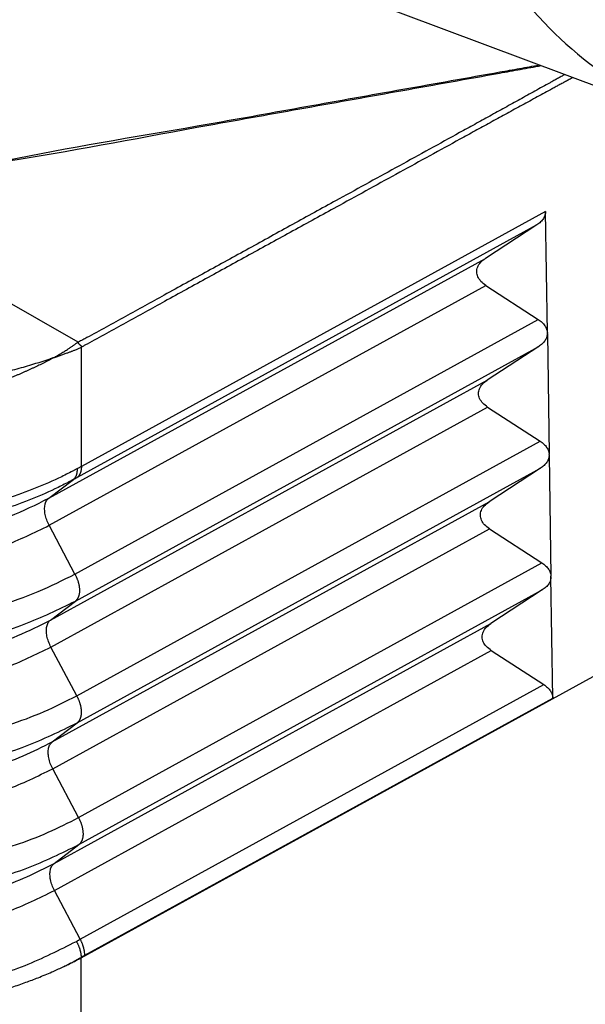
# Model space of a CAD drawing. Units: millimetres. Extents: x -210 to 0, y 0 to 297.
# Drawn here: x -151 to -147, y 42 to 50 of the extents above; entities that cross this region are included whole.
import ezdxf

# ---------------------------------------------------------------- set-up
doc = ezdxf.new("R2010")
doc.units = ezdxf.units.MM

msp = doc.modelspace()

# ---------------------------------------------------------------- linework, layer by layer
at = {"color": 2, "linetype": 'Continuous'}
for p, q in [((-150.1503, 51.2359), (-145.6935, 49.5628)), ((-150.7219, 47.7977), (-152.8187, 48.989)), ((-146.9304, 48.8588), (-150.6964, 46.7904)), ((-146.9156, 47.8742), (-146.9304, 48.8588)), ((-147.0007, 48.7495), (-150.7299, 46.7013)), ((-147.0007, 48.7495), (-147.4181, 48.4774)), ((-150.9609, 46.5316), (-147.4181, 48.4774)), ((-150.9577, 46.3122), (-147.4148, 48.2581)), ((-147.4148, 48.2581), (-146.9892, 47.9817)), ((-150.7485, 45.917), (-146.9892, 47.9817)), ((-146.9155, 47.8692), (-146.9008, 46.8874)), ((-150.7453, 45.6976), (-146.9859, 47.7624)), ((-146.9859, 47.7624), (-147.4033, 47.4903)), ((-150.6964, 46.7904), (-150.6961, 47.7574)), ((-150.9465, 45.5442), (-147.4033, 47.4903)), ((-150.9433, 45.3248), (-147.4, 47.2709)), ((-147.4, 47.2709), (-146.9744, 46.9946)), ((-150.734, 44.9296), (-146.9744, 46.9946)), ((-146.9007, 46.8817), (-146.886, 45.9005)), ((-150.7308, 44.7102), (-146.9711, 46.7752)), ((-146.9711, 46.7752), (-147.3885, 46.5031)), ((-150.9609, 46.5316), (-150.7599, 46.6848)), ((-150.9321, 44.5569), (-147.3885, 46.5031)), ((-150.7485, 45.917), (-150.9577, 46.3122)), ((-150.9289, 44.3375), (-147.3852, 46.2837)), ((-147.3852, 46.2837), (-146.9595, 46.0074)), ((-150.7196, 43.9423), (-146.9595, 46.0074)), ((-146.8711, 44.9103), (-146.8859, 45.8942)), ((-150.7164, 43.7228), (-146.9563, 45.788)), ((-146.9563, 45.788), (-147.3737, 45.516)), ((-150.9465, 45.5442), (-150.7453, 45.6976)), ((-150.9176, 43.5695), (-147.3737, 45.516)), ((-150.734, 44.9296), (-150.9433, 45.3248)), ((-150.9144, 43.3501), (-147.3704, 45.2966)), ((-147.3704, 45.2966), (-146.9448, 45.0203)), ((-150.6977, 42.8045), (-146.4359, 45.1464)), ((-150.7052, 42.9549), (-146.9448, 45.0203)), ((-150.6686, 42.8246), (-146.8711, 44.9103)), ((-150.9321, 44.5569), (-150.7308, 44.7102)), ((-150.7196, 43.9423), (-150.9289, 44.3375)), ((-150.9176, 43.5695), (-150.7164, 43.7228)), ((-150.7052, 42.9549), (-150.9144, 43.3501)), ((-150.698, 42.8044), (-150.698, 42.8081)), ((-150.6977, 38.9452), (-150.6977, 42.8045))]:
    msp.add_line(p, q, dxfattribs=at)
for points, knots in [([(-140.6324, 63.0441), (-140.9392, 63.1296), (-141.5667, 63.3045), (-142.5838, 63.2118), (-143.6055, 62.872), (-144.6051, 62.277), (-145.5453, 61.4597), (-146.3938, 60.449), (-147.1199, 59.2832), (-147.6969, 58.0056), (-148.1033, 56.6639), (-148.3238, 55.3083), (-148.35, 53.9888), (-148.1799, 52.7547), (-147.8188, 51.6489), (-147.2732, 50.7207), (-146.5684, 49.9815), (-145.9809, 49.7003), (-145.6935, 49.5628)], [0, 0, 0, 0, 0.948978, 1.940365, 3.005681, 4.16048, 5.404904, 6.726741, 8.104893, 9.512584, 10.920275, 12.298427, 13.620264, 14.864689, 16.019487, 17.084803, 18.07619, 19.025168, 19.025168, 19.025168, 19.025168]), ([(-147.7486, 55.0251), (-147.7503, 54.6567), (-147.7536, 53.9419), (-147.561, 52.9186), (-147.2243, 52.0092), (-146.7402, 51.2444), (-146.1244, 50.6539), (-145.3964, 50.2647), (-144.5872, 50.0959), (-143.7325, 50.1522), (-142.8652, 50.4259), (-142.014, 50.9029), (-141.2059, 51.5648), (-140.4667, 52.3885), (-139.8208, 53.3458), (-139.2901, 54.4043), (-138.8913, 55.528), (-138.6428, 56.6779), (-138.5357, 57.8174), (-138.6041, 58.5604), (-138.6375, 58.9227)], [0, 0, 0, 0, 1.103341, 2.140584, 3.104365, 3.996975, 4.832336, 5.635962, 6.440901, 7.279871, 8.177586, 9.147038, 10.189699, 11.297569, 12.455626, 13.644125, 14.840695, 16.022291, 17.167122, 18.25664, 18.25664, 18.25664, 18.25664]), ([(-152.8187, 48.989), (-152.8112, 48.9915), (-152.7965, 48.9964), (-152.2705, 49.1294), (-151.2145, 49.263), (-149.919, 49.5144), (-148.8756, 49.6982), (-148.2204, 49.8159), (-147.6961, 49.9096), (-147.3779, 49.9667), (-147.1348, 50.0104), (-147.0227, 50.0306), (-146.9667, 50.0407)], [0, 0, 0, 0, 0.023729, 0.046468, 1.62715, 3.207847, 4.006661, 4.805504, 5.204947, 5.604436, 5.775247, 5.946096, 5.946096, 5.946096, 5.946096]), ([(-152.8125, 49.011), (-152.806, 49.0109), (-152.7927, 49.0108), (-152.2546, 49.0627), (-151.2197, 49.3102), (-149.917, 49.5202), (-148.8745, 49.7094), (-148.2192, 49.8258), (-147.695, 49.9193), (-147.3794, 49.9755), (-147.1414, 50.0177), (-147.0344, 50.0366), (-146.9809, 50.0461)], [0, 0, 0, 0, 0.019538, 0.039737, 1.62039, 3.20103, 3.99979, 4.798527, 5.197877, 5.597189, 5.760193, 5.923168, 5.923168, 5.923168, 5.923168]), ([(-146.7749, 49.9687), (-146.7845, 49.9633), (-146.8037, 49.9525), (-146.8331, 49.936), (-146.8631, 49.9192), (-146.9038, 49.8965), (-146.9548, 49.8682), (-147.0159, 49.8343), (-147.0771, 49.8005), (-147.1586, 49.7554), (-147.2605, 49.6992), (-147.3827, 49.6318), (-147.505, 49.5645), (-147.668, 49.4748), (-147.8718, 49.3627), (-148.1164, 49.2282), (-148.361, 49.0938), (-148.6423, 48.9392), (-148.9603, 48.7645), (-149.3149, 48.5696), (-149.6697, 48.3748), (-150.0108, 48.1871), (-150.339, 48.0077), (-150.5584, 47.8849), (-150.6869, 47.8165), (-150.7098, 47.8042), (-150.7219, 47.7977)], [0, 0, 0, 0, 0.033087, 0.066144, 0.101168, 0.136171, 0.206116, 0.276023, 0.345891, 0.415738, 0.555384, 0.694998, 0.834585, 0.974158, 1.253274, 1.532369, 1.811449, 2.09052, 2.495234, 2.899941, 3.304642, 3.70934, 4.068029, 4.426717, 4.463476, 4.504753, 4.504753, 4.504753, 4.504753]), ([(-146.7082, 49.9437), (-146.7182, 49.9384), (-146.7382, 49.9277), (-146.7684, 49.9114), (-146.7988, 49.8951), (-146.8294, 49.8785), (-146.86, 49.8619), (-146.9007, 49.8398), (-146.9517, 49.812), (-147.0128, 49.7787), (-147.074, 49.7453), (-147.1555, 49.7007), (-147.2574, 49.645), (-147.3797, 49.578), (-147.502, 49.5109), (-147.6651, 49.4215), (-147.8689, 49.3097), (-148.1135, 49.1755), (-148.358, 49.0412), (-148.6393, 48.8868), (-148.9573, 48.7122), (-149.312, 48.5175), (-149.6667, 48.3227), (-150.008, 48.1353), (-150.3358, 47.9553), (-150.5533, 47.8358), (-150.6734, 47.7699), (-150.6887, 47.7615), (-150.6961, 47.7574)], [0, 0, 0, 0, 0.034017, 0.068093, 0.102825, 0.137593, 0.172368, 0.207164, 0.276777, 0.34643, 0.416097, 0.485786, 0.62519, 0.764631, 0.904086, 1.043557, 1.322524, 1.601516, 1.88052, 2.159534, 2.564185, 2.968844, 3.373509, 3.778178, 4.136845, 4.495515, 4.522678, 4.54783, 4.54783, 4.54783, 4.54783]), ([(-146.9304, 48.8588), (-146.9312, 48.8487), (-146.9328, 48.828), (-146.9476, 48.7986), (-146.9703, 48.7714), (-146.9902, 48.757), (-147.0007, 48.7495)], [0, 0, 0, 0, 0.0301206, 0.0619065, 0.0967518, 0.1353775, 0.1353775, 0.1353775, 0.1353775]), ([(-147.4148, 48.2581), (-147.4288, 48.2683), (-147.4549, 48.2875), (-147.4814, 48.326), (-147.4915, 48.3679), (-147.4828, 48.41), (-147.4573, 48.4484), (-147.4318, 48.4673), (-147.4181, 48.4774)], [0, 0, 0, 0, 0.0515934, 0.096617, 0.1372756, 0.1776074, 0.22181, 0.2723947, 0.2723947, 0.2723947, 0.2723947]), ([(-146.9892, 47.9817), (-146.9787, 47.9742), (-146.9586, 47.96), (-146.9355, 47.9332), (-146.9197, 47.9046), (-146.9169, 47.8841), (-146.9156, 47.8742)], [0, 0, 0, 0, 0.0386125, 0.073532, 0.1052952, 0.1350623, 0.1350623, 0.1350623, 0.1350623]), ([(-150.9204, 47.6722), (-150.9217, 47.6717), (-150.9244, 47.6707), (-150.9284, 47.6694), (-150.9324, 47.668), (-150.9378, 47.6661), (-150.9445, 47.6638), (-150.9553, 47.6601), (-150.9689, 47.6555), (-150.9907, 47.6482), (-151.018, 47.6392), (-151.0623, 47.6251), (-151.1183, 47.608), (-151.1863, 47.5884), (-151.2554, 47.5697), (-151.3255, 47.5518), (-151.3966, 47.5349), (-151.4705, 47.5184), (-151.5472, 47.5025), (-151.6267, 47.4874), (-151.7072, 47.4734), (-151.7886, 47.4605), (-151.8709, 47.4488), (-151.9539, 47.4384), (-152.0376, 47.4291), (-152.1219, 47.4212), (-152.2069, 47.4145), (-152.2922, 47.4092), (-152.378, 47.4052), (-152.4641, 47.4025), (-152.5504, 47.4013), (-152.6369, 47.4014), (-152.7234, 47.4029), (-152.8098, 47.4058), (-152.8961, 47.4102), (-152.9822, 47.416), (-153.0679, 47.4232), (-153.1531, 47.4318), (-153.2379, 47.4418), (-153.322, 47.4532), (-153.4054, 47.466), (-153.488, 47.4802), (-153.5697, 47.4957), (-153.6504, 47.5125), (-153.73, 47.5306), (-153.8085, 47.5499), (-153.8858, 47.5705), (-153.9617, 47.5923), (-154.0363, 47.6152), (-154.1083, 47.6389), (-154.1776, 47.6632), (-154.2443, 47.688), (-154.3095, 47.7137), (-154.3733, 47.7403), (-154.4356, 47.7677), (-154.4825, 47.7896), (-154.5147, 47.8051), (-154.5292, 47.8122), (-154.5398, 47.8174), (-154.5466, 47.8207), (-154.5531, 47.8238), (-154.5594, 47.8269), (-154.5656, 47.83), (-154.5717, 47.8333), (-154.5779, 47.8368), (-154.5821, 47.8393), (-154.5842, 47.8406)], [0, 0, 0, 0, 0.004277, 0.00852, 0.012783, 0.017051, 0.025594, 0.03415, 0.051297, 0.068495, 0.103033, 0.137776, 0.207812, 0.278663, 0.35023, 0.422579, 0.49563, 0.569424, 0.649619, 0.730615, 0.812323, 0.894751, 0.977816, 1.061504, 1.14574, 1.230489, 1.315676, 1.401254, 1.487153, 1.573311, 1.65966, 1.746131, 1.832657, 1.919162, 2.005584, 2.091842, 2.177869, 2.26359, 2.348938, 2.433839, 2.518228, 2.602035, 2.685198, 2.767651, 2.849334, 2.930187, 3.010157, 3.089188, 3.167237, 3.244252, 3.31642, 3.387583, 3.457726, 3.526809, 3.594851, 3.661791, 3.68205, 3.702204, 3.710158, 3.71765, 3.724809, 3.731761, 3.738634, 3.745556, 3.752658, 3.760072, 3.760072, 3.760072, 3.760072]), ([(-146.9155, 47.8692), (-146.9166, 47.8593), (-146.9186, 47.839), (-146.9336, 47.8103), (-146.956, 47.7838), (-146.9756, 47.7697), (-146.9859, 47.7624)], [0, 0, 0, 0, 0.0295589, 0.060816, 0.0950498, 0.1329175, 0.1329175, 0.1329175, 0.1329175]), ([(-146.9155, 47.8692), (-146.9155, 47.87), (-146.9155, 47.8717), (-146.9156, 47.8733), (-146.9156, 47.8742)], [0, 0, 0, 0, 0.002496464, 0.005011748, 0.005011748, 0.005011748, 0.005011748]), ([(-150.9204, 47.6722), (-150.9214, 47.6716), (-150.9234, 47.6704), (-150.9258, 47.6692), (-150.9273, 47.6684), (-150.928, 47.668), (-150.9287, 47.6676), (-150.9298, 47.6671), (-150.9312, 47.6663), (-150.9328, 47.6655), (-150.9345, 47.6645), (-150.9366, 47.6634), (-150.9391, 47.6621), (-150.942, 47.6605), (-150.9454, 47.6587), (-150.9493, 47.6566), (-150.9539, 47.6542), (-150.9589, 47.6516), (-150.9644, 47.6487), (-150.9712, 47.6451), (-150.9794, 47.6409), (-150.989, 47.636), (-150.9992, 47.6308), (-151.0098, 47.6254), (-151.0235, 47.6185), (-151.0404, 47.6102), (-151.0606, 47.6005), (-151.0813, 47.5906), (-151.1027, 47.5806), (-151.1242, 47.5707), (-151.146, 47.561), (-151.1681, 47.5513), (-151.1908, 47.5415), (-151.2142, 47.5316), (-151.2382, 47.5216), (-151.263, 47.5116), (-151.2883, 47.5016), (-151.3144, 47.4915), (-151.3472, 47.4792), (-151.3866, 47.4649), (-151.4325, 47.4489), (-151.4786, 47.4336), (-151.5248, 47.4189), (-151.5711, 47.4049), (-151.6175, 47.3914), (-151.664, 47.3787), (-151.7106, 47.3665), (-151.7572, 47.355), (-151.7962, 47.3459), (-151.8278, 47.3388), (-151.8522, 47.3335), (-151.8773, 47.3282), (-151.903, 47.323), (-151.9293, 47.3178), (-151.9563, 47.3127), (-151.984, 47.3077), (-152.0122, 47.3028), (-152.0412, 47.298), (-152.0707, 47.2933), (-152.1008, 47.2887), (-152.1316, 47.2843), (-152.163, 47.28), (-152.195, 47.276), (-152.2275, 47.2721), (-152.2607, 47.2684), (-152.2999, 47.2644), (-152.345, 47.2602), (-152.3958, 47.2562), (-152.4464, 47.2528), (-152.4969, 47.25), (-152.5472, 47.2479), (-152.5973, 47.2464), (-152.6471, 47.2455), (-152.6968, 47.2452), (-152.7462, 47.2455), (-152.7976, 47.2464), (-152.851, 47.2481), (-152.9066, 47.2505), (-152.9619, 47.2537), (-153.0172, 47.2577), (-153.0722, 47.2624), (-153.1271, 47.2678), (-153.1818, 47.274), (-153.2363, 47.2809), (-153.2905, 47.2885), (-153.3445, 47.2969), (-153.3982, 47.306), (-153.4517, 47.3158), (-153.5048, 47.3264), (-153.5576, 47.3376), (-153.6101, 47.3496), (-153.6623, 47.3624), (-153.714, 47.3758), (-153.7576, 47.3878), (-153.7934, 47.3981), (-153.8218, 47.4066), (-153.8509, 47.4155), (-153.8805, 47.4249), (-153.9107, 47.4347), (-153.9414, 47.4451), (-153.9727, 47.4559), (-154.0044, 47.4673), (-154.0365, 47.4792), (-154.0691, 47.4917), (-154.102, 47.5047), (-154.1353, 47.5183), (-154.169, 47.5325), (-154.2006, 47.5464), (-154.23, 47.5596), (-154.2568, 47.5719), (-154.2829, 47.5843), (-154.3083, 47.5966), (-154.333, 47.6089), (-154.3569, 47.6211), (-154.3802, 47.6332), (-154.4022, 47.6449), (-154.4229, 47.6562), (-154.4424, 47.667), (-154.4613, 47.6777), (-154.4798, 47.6883), (-154.4957, 47.6977), (-154.5094, 47.7058), (-154.518, 47.7111), (-154.5238, 47.7145), (-154.5267, 47.7163), (-154.5296, 47.7181), (-154.5335, 47.7205), (-154.5388, 47.7237), (-154.5461, 47.7284), (-154.5546, 47.7338), (-154.5642, 47.7399), (-154.5732, 47.7456), (-154.5815, 47.7509), (-154.5889, 47.7555), (-154.596, 47.7597), (-154.6005, 47.7624), (-154.6028, 47.7637)], [0, 0, 0, 0, 0.003534, 0.007039, 0.007952, 0.008658, 0.009431, 0.010549, 0.012306, 0.014064, 0.0159, 0.018282, 0.021154, 0.02446, 0.028146, 0.032704, 0.037841, 0.043523, 0.049718, 0.056393, 0.066636, 0.077455, 0.088832, 0.100752, 0.113199, 0.134945, 0.157306, 0.180275, 0.203846, 0.228014, 0.251437, 0.275522, 0.300263, 0.325653, 0.351686, 0.378356, 0.405657, 0.433585, 0.462133, 0.510793, 0.559394, 0.607931, 0.656398, 0.704792, 0.753107, 0.801336, 0.849474, 0.897514, 0.945449, 0.969734, 0.994675, 1.020263, 1.046492, 1.073352, 1.100837, 1.128939, 1.157651, 1.186965, 1.216876, 1.247375, 1.278458, 1.310116, 1.342345, 1.375138, 1.40849, 1.442394, 1.493519, 1.544452, 1.595187, 1.645719, 1.696041, 1.746148, 1.796033, 1.84569, 1.895111, 1.94429, 1.999931, 2.055489, 2.110957, 2.166329, 2.221597, 2.276753, 2.33179, 2.386702, 2.441481, 2.49612, 2.550612, 2.60495, 2.659129, 2.713141, 2.766979, 2.820639, 2.874113, 2.927397, 2.956289, 2.985937, 3.016317, 3.047405, 3.079179, 3.111617, 3.144696, 3.178394, 3.212692, 3.247567, 3.283001, 3.318974, 3.355467, 3.392461, 3.422625, 3.452141, 3.481007, 3.509221, 3.536782, 3.563687, 3.589936, 3.615524, 3.638328, 3.660624, 3.682409, 3.703682, 3.724439, 3.737936, 3.751388, 3.75475, 3.758107, 3.761494, 3.764882, 3.772147, 3.779904, 3.790948, 3.802407, 3.813863, 3.823125, 3.831852, 3.840064, 3.847782, 3.847782, 3.847782, 3.847782]), ([(-150.9204, 47.6722), (-150.9154, 47.675), (-150.9053, 47.6807), (-150.8905, 47.6894), (-150.8756, 47.6982), (-150.856, 47.71), (-150.8317, 47.725), (-150.809, 47.7395), (-150.7925, 47.7504), (-150.7827, 47.7569), (-150.7737, 47.763), (-150.7657, 47.7686), (-150.7581, 47.774), (-150.7508, 47.7792), (-150.7437, 47.7842), (-150.7365, 47.789), (-150.7294, 47.7935), (-150.7244, 47.7963), (-150.7219, 47.7977)], [0, 0, 0, 0, 0.0172776, 0.0345295, 0.0517524, 0.0689419, 0.103256, 0.1374142, 0.149931, 0.162427, 0.1727155, 0.1824534, 0.1917413, 0.2006772, 0.2093591, 0.2178866, 0.2263637, 0.2348995, 0.2348995, 0.2348995, 0.2348995]), ([(-150.7219, 47.7977), (-150.7219, 47.7965), (-150.7217, 47.7941), (-150.7208, 47.7908), (-150.7195, 47.7879), (-150.7178, 47.7852), (-150.7158, 47.7829), (-150.7136, 47.7808), (-150.7112, 47.7789), (-150.7088, 47.777), (-150.7064, 47.7751), (-150.7041, 47.7733), (-150.7019, 47.7712), (-150.7, 47.7691), (-150.6983, 47.7666), (-150.6971, 47.7639), (-150.6962, 47.7608), (-150.6961, 47.7586), (-150.6961, 47.7574)], [0, 0, 0, 0, 0.00369248, 0.00707488, 0.01025566, 0.01333088, 0.0163711, 0.01941569, 0.02247544, 0.02553999, 0.0285877, 0.03159601, 0.03455208, 0.03746362, 0.04036825, 0.04333823, 0.04647588, 0.04989906, 0.04989906, 0.04989906, 0.04989906]), ([(-150.9204, 47.6722), (-150.9155, 47.6738), (-150.9057, 47.677), (-150.8912, 47.682), (-150.8767, 47.687), (-150.8576, 47.6937), (-150.8338, 47.7022), (-150.8115, 47.7103), (-150.7953, 47.7164), (-150.7853, 47.7201), (-150.7754, 47.7238), (-150.7652, 47.7276), (-150.7542, 47.7317), (-150.7426, 47.7362), (-150.7308, 47.7409), (-150.719, 47.7461), (-150.7073, 47.7515), (-150.6998, 47.7555), (-150.6961, 47.7574)], [0, 0, 0, 0, 0.0154126, 0.0307848, 0.0460916, 0.0613322, 0.0916531, 0.1217149, 0.132698, 0.1436443, 0.1535427, 0.1645249, 0.1763512, 0.1887862, 0.2015997, 0.2145699, 0.227483, 0.2401381, 0.2401381, 0.2401381, 0.2401381]), ([(-147.4, 47.2709), (-147.4139, 47.2811), (-147.44, 47.3003), (-147.4666, 47.3388), (-147.4767, 47.3808), (-147.4679, 47.4228), (-147.4425, 47.4613), (-147.4169, 47.4802), (-147.4033, 47.4903)], [0, 0, 0, 0, 0.0515934, 0.096617, 0.1372756, 0.1776074, 0.22181, 0.2723947, 0.2723947, 0.2723947, 0.2723947]), ([(-146.9744, 46.9946), (-146.9639, 46.9871), (-146.9439, 46.9729), (-146.9208, 46.9462), (-146.905, 46.9177), (-146.9022, 46.8973), (-146.9008, 46.8874)], [0, 0, 0, 0, 0.0384998, 0.0733284, 0.1050147, 0.1347037, 0.1347037, 0.1347037, 0.1347037]), ([(-146.9007, 46.8817), (-146.9018, 46.8718), (-146.9039, 46.8515), (-146.9189, 46.823), (-146.9413, 46.7966), (-146.9608, 46.7826), (-146.9711, 46.7752)], [0, 0, 0, 0, 0.0294777, 0.0606576, 0.0948021, 0.1325594, 0.1325594, 0.1325594, 0.1325594]), ([(-146.9007, 46.8817), (-146.9007, 46.8826), (-146.9007, 46.8845), (-146.9008, 46.8864), (-146.9008, 46.8874)], [0, 0, 0, 0, 0.002855202, 0.005735047, 0.005735047, 0.005735047, 0.005735047]), ([(-150.7288, 46.7726), (-150.7305, 46.7717), (-150.7341, 46.7697), (-150.7402, 46.7664), (-150.7472, 46.7626), (-150.7565, 46.7576), (-150.7674, 46.7518), (-150.7924, 46.7386), (-150.8305, 46.7192), (-150.9351, 46.6683), (-151.0993, 46.5979), (-151.3182, 46.5217), (-151.5369, 46.4602), (-151.7527, 46.4121), (-151.9556, 46.3779), (-152.1435, 46.3547), (-152.3147, 46.3401), (-152.487, 46.3319), (-152.6598, 46.33), (-152.8326, 46.3344), (-153.0045, 46.3453), (-153.175, 46.3624), (-153.3617, 46.3884), (-153.563, 46.4256), (-153.7767, 46.477), (-153.9217, 46.5205), (-154.0016, 46.5472), (-154.0134, 46.5512), (-154.0193, 46.5532)], [0, 0, 0, 0, 0.006064, 0.01213, 0.020986, 0.029839, 0.04387, 0.057951, 0.114718, 0.172066, 0.406985, 0.650155, 0.866935, 1.088131, 1.313253, 1.483956, 1.655833, 1.82847, 2.001441, 2.174321, 2.346686, 2.518112, 2.68819, 2.912213, 3.132026, 3.347157, 3.365956, 3.384708, 3.384708, 3.384708, 3.384708]), ([(-150.7599, 46.6848), (-150.7586, 46.6858), (-150.756, 46.6879), (-150.7525, 46.6915), (-150.7491, 46.6953), (-150.7459, 46.6996), (-150.743, 46.7042), (-150.7404, 46.7091), (-150.7379, 46.7143), (-150.7358, 46.7199), (-150.7339, 46.7257), (-150.7323, 46.7318), (-150.731, 46.7381), (-150.73, 46.7447), (-150.7293, 46.7514), (-150.7288, 46.7584), (-150.7286, 46.7655), (-150.7287, 46.7702), (-150.7288, 46.7726)], [0, 0, 0, 0, 0.00491796, 0.00993692, 0.01507482, 0.02034807, 0.02577105, 0.03135561, 0.03711085, 0.04304285, 0.04915471, 0.05544645, 0.06191529, 0.06855566, 0.07535956, 0.08231676, 0.08941509, 0.09664079, 0.09664079, 0.09664079, 0.09664079]), ([(-150.6964, 46.7904), (-150.6964, 46.7879), (-150.6964, 46.7831), (-150.6967, 46.776), (-150.6973, 46.769), (-150.6982, 46.7621), (-150.6994, 46.7555), (-150.7008, 46.7491), (-150.7025, 46.7429), (-150.7046, 46.737), (-150.7069, 46.7314), (-150.7094, 46.7261), (-150.7122, 46.7211), (-150.7153, 46.7164), (-150.7186, 46.7121), (-150.7222, 46.7082), (-150.7259, 46.7045), (-150.7286, 46.7024), (-150.7299, 46.7013)], [0, 0, 0, 0, 0.00728416, 0.01444879, 0.02148053, 0.02836761, 0.0351001, 0.04167022, 0.04807252, 0.05430417, 0.06036504, 0.06625783, 0.07198807, 0.07756408, 0.08299667, 0.088299, 0.09348605, 0.09857418, 0.09857418, 0.09857418, 0.09857418]), ([(-150.7288, 46.7726), (-150.7259, 46.7742), (-150.7205, 46.7772), (-150.712, 46.7818), (-150.7041, 46.7862), (-150.6988, 46.7891), (-150.6964, 46.7904)], [0, 0, 0, 0, 0.0097963, 0.01849861, 0.02889673, 0.0368591, 0.0368591, 0.0368591, 0.0368591]), ([(-150.7599, 46.6848), (-150.7616, 46.6839), (-150.7651, 46.6819), (-150.7711, 46.6787), (-150.7779, 46.6749), (-150.7871, 46.67), (-150.7978, 46.6642), (-150.8224, 46.6512), (-150.8599, 46.632), (-150.9627, 46.5818), (-151.1241, 46.5122), (-151.3394, 46.4369), (-151.5545, 46.3762), (-151.7668, 46.3287), (-151.9664, 46.2949), (-152.1512, 46.272), (-152.3196, 46.2576), (-152.4891, 46.2494), (-152.6592, 46.2475), (-152.8292, 46.2519), (-152.9983, 46.2626), (-153.166, 46.2796), (-153.3497, 46.3052), (-153.5478, 46.342), (-153.758, 46.3927), (-153.8973, 46.4347), (-153.9695, 46.4588), (-153.9747, 46.4606), (-153.9773, 46.4615)], [0, 0, 0, 0, 0.005915, 0.011839, 0.020533, 0.029259, 0.043123, 0.057012, 0.112859, 0.169279, 0.400392, 0.639622, 0.852895, 1.070517, 1.292002, 1.459952, 1.629059, 1.798914, 1.9691, 2.139195, 2.308783, 2.477447, 2.644781, 2.865186, 3.081448, 3.2931, 3.301415, 3.309721, 3.309721, 3.309721, 3.309721]), ([(-150.7599, 46.6848), (-150.7577, 46.686), (-150.7527, 46.6888), (-150.7451, 46.693), (-150.7372, 46.6973), (-150.7322, 46.7), (-150.7299, 46.7013)], [0, 0, 0, 0, 0.00735026, 0.01719565, 0.02622888, 0.03425723, 0.03425723, 0.03425723, 0.03425723]), ([(-153.9372, 46.3719), (-153.8797, 46.3515), (-153.7629, 46.3101), (-153.5813, 46.2602), (-153.3934, 46.2185), (-153.2002, 46.1862), (-153.0033, 46.1632), (-152.8538, 46.1531), (-152.7535, 46.1494), (-152.7032, 46.1481), (-152.6527, 46.1475), (-152.5855, 46.1474), (-152.5015, 46.1489), (-152.3679, 46.1544), (-152.2022, 46.1674), (-152.0382, 46.1883), (-151.9088, 46.2098), (-151.8289, 46.2252), (-151.7657, 46.2387), (-151.7187, 46.2493), (-151.6721, 46.2605), (-151.5222, 46.2989), (-151.2782, 46.3742), (-151.0644, 46.4803), (-150.9609, 46.5316)], [0, 0, 0, 0, 0.183087, 0.371585, 0.564493, 0.76042, 0.95883, 1.15918, 1.209509, 1.259917, 1.310392, 1.360871, 1.461662, 1.562175, 1.762073, 1.960021, 2.058101, 2.15549, 2.203907, 2.252113, 2.300028, 2.347636, 2.716532, 3.062718, 3.062718, 3.062718, 3.062718]), ([(-150.9577, 46.3122), (-150.9647, 46.3267), (-150.9783, 46.3551), (-150.9906, 46.3991), (-150.9957, 46.441), (-150.9926, 46.4783), (-150.9822, 46.5103), (-150.9677, 46.5248), (-150.9609, 46.5316)], [0, 0, 0, 0, 0.0481687, 0.0942128, 0.1364904, 0.1738993, 0.2062438, 0.234697, 0.234697, 0.234697, 0.234697]), ([(-147.3852, 46.2837), (-147.3991, 46.294), (-147.4252, 46.3131), (-147.4517, 46.3517), (-147.4619, 46.3936), (-147.4531, 46.4357), (-147.4277, 46.4741), (-147.4021, 46.493), (-147.3885, 46.5031)], [0, 0, 0, 0, 0.0515934, 0.096617, 0.1372756, 0.1776074, 0.22181, 0.2723947, 0.2723947, 0.2723947, 0.2723947]), ([(-153.8253, 46.1119), (-153.7828, 46.0984), (-153.6969, 46.0712), (-153.4637, 46.01), (-153.1169, 45.9478), (-152.6558, 45.919), (-152.1934, 45.9407), (-151.7473, 46.0142), (-151.3303, 46.1307), (-151.0789, 46.2532), (-150.9577, 46.3122)], [0, 0, 0, 0, 0.13382, 0.270369, 0.7231, 1.187958, 1.653599, 2.108617, 2.54243, 2.946223, 2.946223, 2.946223, 2.946223]), ([(-146.9595, 46.0074), (-146.9491, 46), (-146.9291, 45.9858), (-146.9061, 45.9592), (-146.8902, 45.9308), (-146.8874, 45.9104), (-146.886, 45.9005)], [0, 0, 0, 0, 0.0383998, 0.0731476, 0.1047657, 0.1343855, 0.1343855, 0.1343855, 0.1343855]), ([(-153.6227, 45.5935), (-153.5002, 45.5689), (-153.2528, 45.5193), (-152.969, 45.4943), (-152.7773, 45.486), (-152.6807, 45.4838), (-152.5839, 45.4837), (-152.4552, 45.4861), (-152.2951, 45.4941), (-152.1047, 45.5114), (-151.9168, 45.5366), (-151.7777, 45.5613), (-151.6861, 45.5802), (-151.6408, 45.5901), (-151.5958, 45.6004), (-151.5364, 45.6148), (-151.4631, 45.6338), (-151.2931, 45.6824), (-151.0494, 45.7653), (-150.8469, 45.8674), (-150.7485, 45.917)], [0, 0, 0, 0, 0.374333, 0.756615, 0.853095, 0.949833, 1.046674, 1.143348, 1.335959, 1.527277, 1.716915, 1.904495, 1.951029, 1.997406, 2.043597, 2.089542, 2.180673, 2.270767, 2.620029, 2.950481, 2.950481, 2.950481, 2.950481]), ([(-150.7485, 45.917), (-150.7472, 45.9145), (-150.7446, 45.9095), (-150.7409, 45.9019), (-150.7373, 45.8941), (-150.7339, 45.8861), (-150.7307, 45.878), (-150.7277, 45.8697), (-150.7249, 45.8614), (-150.7223, 45.853), (-150.72, 45.8446), (-150.718, 45.8361), (-150.7162, 45.8277), (-150.7147, 45.8193), (-150.7135, 45.811), (-150.7126, 45.8028), (-150.712, 45.7947), (-150.7117, 45.7867), (-150.7118, 45.779), (-150.7121, 45.7714), (-150.7128, 45.7641), (-150.7138, 45.757), (-150.715, 45.7503), (-150.7166, 45.7438), (-150.7184, 45.7376), (-150.7205, 45.7318), (-150.7229, 45.7263), (-150.7255, 45.7211), (-150.7283, 45.7163), (-150.7313, 45.7118), (-150.7345, 45.7077), (-150.7379, 45.704), (-150.7415, 45.7006), (-150.744, 45.6986), (-150.7453, 45.6976)], [0, 0, 0, 0, 0.0083929, 0.0168968, 0.0254951, 0.0341701, 0.0429027, 0.0516725, 0.0604587, 0.0692391, 0.0779916, 0.0866934, 0.0953222, 0.1038558, 0.1122727, 0.1205525, 0.128676, 0.1366257, 0.1443861, 0.1519438, 0.1592878, 0.1664096, 0.1733036, 0.1799672, 0.1864002, 0.1926058, 0.1985895, 0.2043597, 0.2099271, 0.2153044, 0.2205059, 0.2255473, 0.2304452, 0.2352162, 0.2352162, 0.2352162, 0.2352162]), ([(-146.8859, 45.8942), (-146.887, 45.8844), (-146.8892, 45.8641), (-146.9042, 45.8357), (-146.9265, 45.8094), (-146.946, 45.7954), (-146.9563, 45.788)], [0, 0, 0, 0, 0.0294059, 0.0605172, 0.0945824, 0.1322416, 0.1322416, 0.1322416, 0.1322416]), ([(-146.8859, 45.8942), (-146.8859, 45.8952), (-146.8859, 45.8974), (-146.886, 45.8995), (-146.886, 45.9005)], [0, 0, 0, 0, 0.003173176, 0.006376821, 0.006376821, 0.006376821, 0.006376821]), ([(-153.5384, 45.3549), (-153.3946, 45.3298), (-153.1041, 45.279), (-152.6339, 45.2561), (-152.1385, 45.2786), (-151.6355, 45.3617), (-151.1654, 45.4929), (-150.8819, 45.631), (-150.7453, 45.6976)], [0, 0, 0, 0, 0.437537, 0.884145, 1.409148, 1.922169, 2.411275, 2.866526, 2.866526, 2.866526, 2.866526]), ([(-153.5038, 45.2518), (-153.3947, 45.2304), (-153.1742, 45.187), (-152.9214, 45.1654), (-152.7508, 45.1584), (-152.6648, 45.1567), (-152.5787, 45.1567), (-152.4642, 45.1592), (-152.3219, 45.1665), (-152.1525, 45.1823), (-151.9854, 45.2049), (-151.8617, 45.2271), (-151.7803, 45.244), (-151.74, 45.2528), (-151.7, 45.2621), (-151.6472, 45.2749), (-151.5821, 45.2919), (-151.4309, 45.3353), (-151.2142, 45.4093), (-151.0341, 45.5001), (-150.9465, 45.5442)], [0, 0, 0, 0, 0.333399, 0.673733, 0.759608, 0.845706, 0.931863, 1.01786, 1.18919, 1.359359, 1.528028, 1.694864, 1.736252, 1.777501, 1.818577, 1.859435, 1.940477, 2.0206, 2.331244, 2.625239, 2.625239, 2.625239, 2.625239]), ([(-150.9433, 45.3248), (-150.9502, 45.3393), (-150.9639, 45.3677), (-150.9761, 45.4117), (-150.9813, 45.4536), (-150.9782, 45.4909), (-150.9678, 45.523), (-150.9533, 45.5375), (-150.9465, 45.5442)], [0, 0, 0, 0, 0.0481687, 0.0942128, 0.1364904, 0.1738993, 0.2062438, 0.234697, 0.234697, 0.234697, 0.234697]), ([(-147.3704, 45.2966), (-147.3843, 45.3068), (-147.4104, 45.326), (-147.4369, 45.3645), (-147.4471, 45.4065), (-147.4383, 45.4485), (-147.4128, 45.487), (-147.3873, 45.5059), (-147.3737, 45.516)], [0, 0, 0, 0, 0.0515934, 0.096617, 0.1372756, 0.1776074, 0.22181, 0.2723947, 0.2723947, 0.2723947, 0.2723947]), ([(-153.4284, 45.0155), (-153.302, 44.9938), (-153.0465, 44.95), (-152.6305, 44.9299), (-152.1897, 44.95), (-151.7397, 45.0243), (-151.3191, 45.1417), (-151.0655, 45.2653), (-150.9433, 45.3248)], [0, 0, 0, 0, 0.384638, 0.777027, 1.246696, 1.705651, 2.143217, 2.550503, 2.550503, 2.550503, 2.550503]), ([(-146.9448, 45.0203), (-146.934, 45.0126), (-146.9136, 44.9981), (-146.8903, 44.9707), (-146.8745, 44.9413), (-146.8722, 44.9204), (-146.8711, 44.9103)], [0, 0, 0, 0, 0.0393862, 0.0749277, 0.107217, 0.137524, 0.137524, 0.137524, 0.137524]), ([(-153.2941, 44.5411), (-153.238, 44.5336), (-153.1255, 44.5185), (-152.9837, 44.5062), (-152.8695, 44.4992), (-152.7978, 44.4961), (-152.7403, 44.4945), (-152.6971, 44.4936), (-152.6538, 44.4931), (-152.5102, 44.4929), (-152.2674, 44.5024), (-151.9847, 44.5343), (-151.7632, 44.5722), (-151.601, 44.6065), (-151.4429, 44.6465), (-151.2409, 44.707), (-151.001, 44.7938), (-150.8215, 44.8851), (-150.734, 44.9296)], [0, 0, 0, 0, 0.169685, 0.340735, 0.42669, 0.512885, 0.556062, 0.599286, 0.642552, 0.685815, 1.030318, 1.37056, 1.538439, 1.704447, 1.867719, 2.027692, 2.336988, 2.631257, 2.631257, 2.631257, 2.631257]), ([(-150.734, 44.9296), (-150.7327, 44.9272), (-150.7301, 44.9222), (-150.7264, 44.9145), (-150.7229, 44.9067), (-150.7195, 44.8987), (-150.7163, 44.8906), (-150.7133, 44.8824), (-150.7105, 44.874), (-150.7079, 44.8656), (-150.7056, 44.8572), (-150.7036, 44.8488), (-150.7018, 44.8403), (-150.7003, 44.8319), (-150.6991, 44.8236), (-150.6982, 44.8154), (-150.6976, 44.8073), (-150.6973, 44.7993), (-150.6974, 44.7916), (-150.6977, 44.784), (-150.6984, 44.7767), (-150.6993, 44.7697), (-150.7006, 44.7629), (-150.7022, 44.7564), (-150.704, 44.7502), (-150.7061, 44.7444), (-150.7085, 44.7389), (-150.7111, 44.7337), (-150.7139, 44.7289), (-150.7169, 44.7244), (-150.7201, 44.7204), (-150.7235, 44.7166), (-150.7271, 44.7132), (-150.7296, 44.7112), (-150.7308, 44.7102)], [0, 0, 0, 0, 0.0083929, 0.0168968, 0.0254951, 0.0341701, 0.0429027, 0.0516725, 0.0604587, 0.0692391, 0.0779916, 0.0866934, 0.0953222, 0.1038558, 0.1122727, 0.1205525, 0.128676, 0.1366257, 0.1443861, 0.1519438, 0.1592878, 0.1664096, 0.1733036, 0.1799672, 0.1864002, 0.1926058, 0.1985895, 0.2043597, 0.2099271, 0.2153044, 0.2205059, 0.2255473, 0.2304452, 0.2352162, 0.2352162, 0.2352162, 0.2352162]), ([(-153.2377, 44.3131), (-153.1423, 44.3022), (-152.9504, 44.2804), (-152.581, 44.2676), (-152.1348, 44.288), (-151.6279, 44.3717), (-151.1542, 44.504), (-150.8685, 44.6431), (-150.7308, 44.7102)], [0, 0, 0, 0, 0.287971, 0.579031, 1.108063, 1.625021, 2.117879, 2.576623, 2.576623, 2.576623, 2.576623]), ([(-153.2134, 44.2075), (-153.1634, 44.2009), (-153.063, 44.1877), (-152.9365, 44.1771), (-152.8347, 44.1711), (-152.7708, 44.1685), (-152.7195, 44.1671), (-152.681, 44.1664), (-152.6424, 44.1661), (-152.5144, 44.1661), (-152.2981, 44.1749), (-152.071, 44.2009), (-151.922, 44.2251), (-151.8486, 44.2385), (-151.7759, 44.2533), (-151.6805, 44.2746), (-151.5636, 44.3043), (-151.3837, 44.3583), (-151.1699, 44.4358), (-151.01, 44.5172), (-150.9321, 44.5569)], [0, 0, 0, 0, 0.151331, 0.303856, 0.380495, 0.457344, 0.495838, 0.534372, 0.57294, 0.611495, 0.918482, 1.221646, 1.296633, 1.371234, 1.445422, 1.519153, 1.664612, 1.807139, 2.082738, 2.345002, 2.345002, 2.345002, 2.345002]), ([(-150.9289, 44.3375), (-150.9358, 44.3519), (-150.9495, 44.3803), (-150.9617, 44.4243), (-150.9669, 44.4662), (-150.9637, 44.5035), (-150.9534, 44.5356), (-150.9388, 44.5501), (-150.9321, 44.5569)], [0, 0, 0, 0, 0.0481687, 0.0942128, 0.1364904, 0.1738993, 0.2062438, 0.234697, 0.234697, 0.234697, 0.234697]), ([(-153.1652, 43.9807), (-153.0811, 43.9713), (-152.9121, 43.9524), (-152.5841, 43.9412), (-152.186, 43.9594), (-151.7321, 44.0344), (-151.3079, 44.1528), (-151.0522, 44.2774), (-150.9289, 44.3375)], [0, 0, 0, 0, 0.253696, 0.510051, 0.983749, 1.446641, 1.887959, 2.298738, 2.298738, 2.298738, 2.298738]), ([(-153.085, 43.5248), (-153.0322, 43.5201), (-152.9263, 43.5108), (-152.8067, 43.5055), (-152.7266, 43.5034), (-152.6865, 43.5028), (-152.6464, 43.5024), (-152.5929, 43.5024), (-152.526, 43.5032), (-152.3666, 43.5078), (-152.1295, 43.5246), (-151.8949, 43.5574), (-151.7413, 43.5859), (-151.6781, 43.5988), (-151.628, 43.6098), (-151.5906, 43.6183), (-151.5535, 43.6271), (-151.4803, 43.6453), (-151.3723, 43.6747), (-151.1869, 43.7333), (-150.9662, 43.8159), (-150.8006, 43.9008), (-150.7196, 43.9423)], [0, 0, 0, 0, 0.159022, 0.318937, 0.359032, 0.399166, 0.439331, 0.479485, 0.559704, 0.639784, 0.958119, 1.272078, 1.349702, 1.426924, 1.465377, 1.503707, 1.541874, 1.579872, 1.730121, 1.877489, 2.163007, 2.435608, 2.435608, 2.435608, 2.435608]), ([(-150.7196, 43.9423), (-150.7183, 43.9398), (-150.7157, 43.9348), (-150.712, 43.9271), (-150.7085, 43.9193), (-150.7051, 43.9113), (-150.7019, 43.9032), (-150.6989, 43.895), (-150.6961, 43.8867), (-150.6935, 43.8783), (-150.6912, 43.8698), (-150.6891, 43.8614), (-150.6874, 43.8529), (-150.6859, 43.8445), (-150.6847, 43.8362), (-150.6838, 43.828), (-150.6832, 43.8199), (-150.6829, 43.812), (-150.6829, 43.8042), (-150.6833, 43.7966), (-150.684, 43.7893), (-150.6849, 43.7823), (-150.6862, 43.7755), (-150.6877, 43.769), (-150.6896, 43.7628), (-150.6917, 43.757), (-150.694, 43.7515), (-150.6966, 43.7463), (-150.6995, 43.7415), (-150.7025, 43.7371), (-150.7057, 43.733), (-150.7091, 43.7292), (-150.7126, 43.7258), (-150.7152, 43.7238), (-150.7164, 43.7228)], [0, 0, 0, 0, 0.0083929, 0.0168968, 0.0254951, 0.0341701, 0.0429027, 0.0516725, 0.0604587, 0.0692391, 0.0779916, 0.0866934, 0.0953222, 0.1038558, 0.1122727, 0.1205525, 0.128676, 0.1366257, 0.1443861, 0.1519438, 0.1592878, 0.1664096, 0.1733036, 0.1799672, 0.1864002, 0.1926058, 0.1985895, 0.2043597, 0.2099271, 0.2153044, 0.2205059, 0.2255473, 0.2304452, 0.2352162, 0.2352162, 0.2352162, 0.2352162]), ([(-153.0542, 43.3017), (-152.9889, 43.2965), (-152.8579, 43.2862), (-152.5488, 43.2782), (-152.131, 43.2975), (-151.6204, 43.3818), (-151.143, 43.515), (-150.8552, 43.6552), (-150.7164, 43.7228)], [0, 0, 0, 0, 0.196457, 0.394129, 0.927189, 1.448084, 1.944695, 2.406931, 2.406931, 2.406931, 2.406931]), ([(-153.0416, 43.1958), (-152.9942, 43.1916), (-152.8991, 43.1832), (-152.7917, 43.1783), (-152.7199, 43.1764), (-152.6839, 43.1757), (-152.6478, 43.1754), (-152.5998, 43.1753), (-152.5398, 43.176), (-152.3966, 43.18), (-152.1837, 43.195), (-151.9731, 43.2243), (-151.8351, 43.2498), (-151.7784, 43.2614), (-151.7334, 43.2712), (-151.6998, 43.2788), (-151.6665, 43.2867), (-151.6007, 43.303), (-151.5037, 43.3294), (-151.3373, 43.3819), (-151.1391, 43.4561), (-150.9903, 43.5323), (-150.9176, 43.5695)], [0, 0, 0, 0, 0.142741, 0.286291, 0.322284, 0.358312, 0.394371, 0.430424, 0.50245, 0.574352, 0.860184, 1.142095, 1.211797, 1.281138, 1.315667, 1.350087, 1.384362, 1.418484, 1.553407, 1.685739, 1.942115, 2.186877, 2.186877, 2.186877, 2.186877]), ([(-150.9144, 43.3501), (-150.9214, 43.3646), (-150.935, 43.3929), (-150.9473, 43.437), (-150.9524, 43.4788), (-150.9493, 43.5161), (-150.9389, 43.5482), (-150.9244, 43.5627), (-150.9176, 43.5695)], [0, 0, 0, 0, 0.0481687, 0.0942128, 0.1364904, 0.1738993, 0.2062438, 0.234697, 0.234697, 0.234697, 0.234697]), ([(-153.0194, 42.9735), (-152.9592, 42.9687), (-152.8386, 42.9589), (-152.5583, 42.9515), (-152.1822, 42.9689), (-151.7246, 43.0444), (-151.2967, 43.1638), (-151.0388, 43.2895), (-150.9144, 43.3501)], [0, 0, 0, 0, 0.180956, 0.363074, 0.840802, 1.30763, 1.752701, 2.166972, 2.166972, 2.166972, 2.166972]), ([(-152.9926, 42.5017), (-152.9375, 42.4979), (-152.8271, 42.4902), (-152.5407, 42.4834), (-152.1367, 42.5028), (-151.631, 42.589), (-151.158, 42.7255), (-150.8736, 42.8685), (-150.7363, 42.9376)], [0, 0, 0, 0, 0.165558, 0.331908, 0.859418, 1.37553, 1.868662, 2.328928, 2.328928, 2.328928, 2.328928]), ([(-150.7363, 42.9376), (-150.7337, 42.9391), (-150.7285, 42.942), (-150.721, 42.9462), (-150.7133, 42.9505), (-150.7081, 42.9534), (-150.7052, 42.9549)], [0, 0, 0, 0, 0.00891872, 0.01781873, 0.0257935, 0.03556865, 0.03556865, 0.03556865, 0.03556865]), ([(-150.7363, 42.9376), (-150.7349, 42.935), (-150.7321, 42.9297), (-150.7281, 42.9216), (-150.7243, 42.9135), (-150.7207, 42.9052), (-150.7174, 42.8969), (-150.7142, 42.8885), (-150.7114, 42.8801), (-150.7088, 42.8718), (-150.7064, 42.8634), (-150.7044, 42.8551), (-150.7026, 42.847), (-150.7011, 42.8389), (-150.6999, 42.831), (-150.6989, 42.8232), (-150.6983, 42.8156), (-150.6981, 42.8106), (-150.698, 42.8081)], [0, 0, 0, 0, 0.0089464, 0.0179353, 0.026945, 0.0359533, 0.0449375, 0.053875, 0.0627434, 0.0715208, 0.0801858, 0.0887184, 0.0970994, 0.1053114, 0.1133383, 0.1211662, 0.1287829, 0.1361782, 0.1361782, 0.1361782, 0.1361782]), ([(-150.6686, 42.8246), (-150.6686, 42.8271), (-150.6688, 42.8321), (-150.6693, 42.8397), (-150.6701, 42.8476), (-150.6712, 42.8556), (-150.6726, 42.8637), (-150.6743, 42.8719), (-150.6762, 42.8803), (-150.6785, 42.8887), (-150.681, 42.8971), (-150.6837, 42.9055), (-150.6867, 42.914), (-150.69, 42.9223), (-150.6935, 42.9307), (-150.6972, 42.9389), (-150.7011, 42.947), (-150.7039, 42.9523), (-150.7052, 42.9549)], [0, 0, 0, 0, 0.0074509, 0.0151192, 0.0229948, 0.0310655, 0.0393171, 0.0477338, 0.0562979, 0.0649906, 0.0737917, 0.0826801, 0.091634, 0.1006312, 0.1096491, 0.1186655, 0.1276583, 0.136606, 0.136606, 0.136606, 0.136606]), ([(-150.8491, 42.7286), (-150.8363, 42.7349), (-150.8106, 42.7476), (-150.7728, 42.7672), (-150.7352, 42.7873), (-150.7105, 42.8011), (-150.698, 42.8081)], [0, 0, 0, 0, 0.0427407, 0.0860872, 0.1276981, 0.170803, 0.170803, 0.170803, 0.170803]), ([(-150.698, 42.8081), (-150.6956, 42.8095), (-150.6907, 42.8123), (-150.6836, 42.8162), (-150.6762, 42.8204), (-150.6713, 42.8231), (-150.6686, 42.8246)], [0, 0, 0, 0, 0.00812479, 0.01688205, 0.0244457, 0.03369835, 0.03369835, 0.03369835, 0.03369835]), ([(-152.9903, 42.3724), (-152.9422, 42.3691), (-152.8419, 42.3623), (-152.6578, 42.3571), (-152.44, 42.3598), (-152.1927, 42.3759), (-151.9502, 42.4046), (-151.7511, 42.4391), (-151.5954, 42.4728), (-151.4812, 42.5009), (-151.3688, 42.5321), (-151.2574, 42.5666), (-151.15, 42.6035), (-151.0423, 42.6444), (-150.9431, 42.6855), (-150.8777, 42.7155), (-150.8491, 42.7286)], [0, 0, 0, 0, 0.144783, 0.301305, 0.552444, 0.79808, 1.044346, 1.28473, 1.4038, 1.522446, 1.637282, 1.753886, 1.872099, 1.977851, 2.0997, 2.193924, 2.193924, 2.193924, 2.193924]), ([(-150.8491, 42.7286), (-150.8365, 42.7346), (-150.8107, 42.7467), (-150.7726, 42.7655), (-150.7348, 42.7847), (-150.7102, 42.7979), (-150.698, 42.8044)], [0, 0, 0, 0, 0.0419704, 0.085258, 0.127665, 0.1690756, 0.1690756, 0.1690756, 0.1690756]), ([(-150.698, 42.8044), (-150.698, 42.8044), (-150.6979, 42.8044), (-150.6978, 42.8045), (-150.6977, 42.8045), (-150.6977, 42.8045), (-150.6977, 42.8045)], [0, 0, 0, 0, 0.0000927019, 0.0001855039, 0.0002784108, 0.0003714176, 0.0003714176, 0.0003714176, 0.0003714176])]:
    msp.add_open_spline(points, degree=3, knots=knots, dxfattribs=at)

doc.saveas('drawing.dxf')
